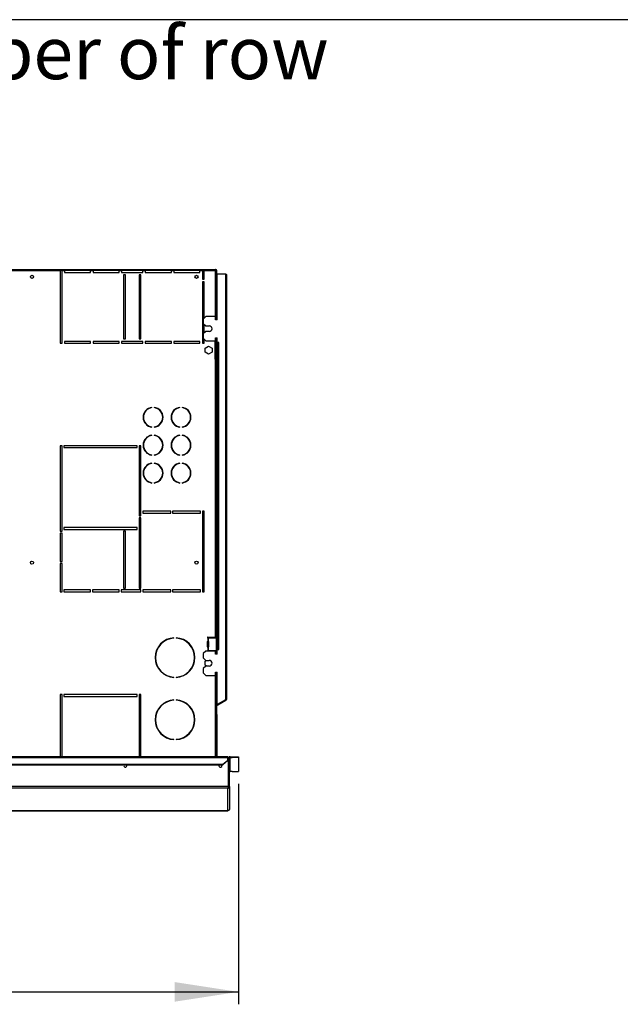
# Model space of a CAD drawing. Units: millimetres. Extents: x 5 to 414, y 3 to 291.
# Drawn here: x 263 to 311, y 212 to 291 of the extents above; entities that cross this region are included whole.
import ezdxf

# ---------------------------------------------------------------- set-up
doc = ezdxf.new("R2010")
doc.units = ezdxf.units.MM
doc.layers.add('GEOMETRY', color=7, linetype='Continuous')
doc.layers.add('TITLE', color=7, linetype='Continuous')
doc.styles.add('SLDTEXTSTYLE0', font='TXT', dxfattribs={"width": 0.605})
doc.dimstyles.new('SLDDIMSTYLE1', dxfattribs={"dimtxt": 5.136637, "dimasz": 3.5, "dimexe": 0, "dimexo": 0.0625, "dimgap": 1.284159, "dimtad": 1, "dimdec": 0, "dimlfac": 20, "dimrnd": 1e-09, "dimzin": 12, "dimdsep": 46, "dimtxsty": 'SLDTEXTSTYLE0', "dimsah": 1, "dimcen": 0.09, "dimadec": 0, "dimazin": 3, "dimtol": 1, "dimtp": 5, "dimtm": 5, "dimtfac": 1, "dimtdec": 0, "dimtofl": 0, "dimtmove": 0, "dimatfit": 3, "dimfxl": 0, "dimfrac": 2, "dimtolj": 1, "dimarcsym": 0})

# ---------------------------------------------------------------- blocks, each defined once
blk = doc.blocks.new('SW_NOTE_0_3')
at = {"layer": 'GEOMETRY', "color": 0, "insert": (0, 5.457), "char_height": 4.23333, "attachment_point": 1, "style": 'SLDTEXTSTYLE0'}
blk.add_mtext('IN/OUT/ROW: See data sheet for connection size and number of row', dxfattribs=at)
blk = doc.blocks.new('Block3')
at = {"layer": 'GEOMETRY', "color": 7}
blk.add_blockref('SW_NOTE_0_3', (-167.48, 279.073), dxfattribs=at)
blk = doc.blocks.new('_D_1')
at = {"layer": 'GEOMETRY'}
for p, q in [((280.743, 229.389), (280.743, 211.646)), ((206.943, 225.027), (206.943, 211.646)), ((206.943, 212.646), (280.743, 212.646))]:
    blk.add_line(p, q, dxfattribs=at)
for points in [[(206.943, 212.646), (212.08, 211.855), (212.08, 213.436)], [(280.743, 212.646), (275.606, 213.436), (275.606, 211.855)]]:
    blk.add_solid(points, dxfattribs=at)
at = {"layer": 'GEOMETRY', "char_height": 5.2917, "attachment_point": 1, "style": 'SLDTEXTSTYLE0'}
for s, insert in [('1476', (231.128, 219.467)), ('±5', (248.792, 219.467))]:
    blk.add_mtext(s, dxfattribs=dict(at, insert=insert))

msp = doc.modelspace()

# ---------------------------------------------------------------- linework, layer by layer
at = {"color": 7, "linetype": 'Continuous', "lineweight": 25}
for p, q in [((261.643, 270.798), (278.92, 270.798)), ((261.643, 270.698), (266.393, 270.698)), ((266.543, 270.698), (266.393, 270.698)), ((266.393, 270.698), (266.393, 264.848)), ((266.543, 270.698), (266.743, 270.698)), ((266.543, 264.848), (266.543, 270.698)), ((268.843, 270.698), (266.743, 270.698)), ((266.743, 270.698), (266.743, 270.548)), ((266.743, 270.548), (268.843, 270.548)), ((268.843, 270.698), (269.043, 270.698)), ((268.843, 270.548), (268.843, 270.698)), ((271.143, 270.698), (269.043, 270.698)), ((269.043, 270.698), (269.043, 270.548)), ((269.043, 270.548), (271.143, 270.548)), ((271.143, 270.698), (271.343, 270.698)), ((271.143, 270.548), (271.143, 270.698)), ((273.043, 270.698), (271.343, 270.698)), ((271.343, 270.698), (271.343, 270.548)), ((271.343, 270.548), (273.043, 270.548)), ((271.643, 270.348), (271.493, 270.348)), ((271.493, 270.348), (271.493, 265.198)), ((271.643, 265.198), (271.643, 270.348)), ((272.893, 270.348), (272.743, 270.348)), ((272.743, 270.348), (272.743, 265.198)), ((272.893, 265.198), (272.893, 270.348)), ((273.043, 270.698), (273.243, 270.698)), ((273.043, 270.548), (273.043, 270.698)), ((275.343, 270.698), (273.243, 270.698)), ((273.243, 270.698), (273.243, 270.548)), ((273.243, 270.548), (275.343, 270.548)), ((275.343, 270.698), (275.543, 270.698)), ((275.343, 270.548), (275.343, 270.698)), ((277.643, 270.698), (275.543, 270.698)), ((275.543, 270.698), (275.543, 270.548)), ((275.543, 270.548), (277.643, 270.548)), ((277.643, 270.698), (277.843, 270.698)), ((277.643, 270.548), (277.643, 270.698)), ((277.993, 270.698), (277.843, 270.698)), ((277.843, 270.698), (277.843, 269.998)), ((277.993, 270.698), (278.873, 270.698)), ((277.993, 269.998), (277.993, 270.698)), ((278.92, 270.798), (278.92, 270.748)), ((278.92, 270.798), (278.973, 270.798)), ((278.92, 270.748), (278.973, 270.748)), ((278.973, 270.744), (278.923, 270.744)), ((278.961, 270.745), (278.96, 270.748)), ((278.973, 270.748), (278.973, 270.798)), ((278.973, 270.744), (278.973, 266.748)), ((279.043, 266.748), (279.043, 270.448)), ((279.043, 270.448), (279.693, 270.448)), ((279.693, 270.448), (279.693, 236.169)), ((279.793, 270.348), (279.793, 236.198)), ((277.843, 269.998), (277.993, 269.998)), ((277.843, 269.798), (277.843, 264.848)), ((277.993, 269.798), (277.843, 269.798)), ((277.993, 266.873), (277.993, 269.798)), ((278.118, 266.998), (277.918, 266.798)), ((277.918, 266.798), (277.918, 266.448)), ((277.918, 266.448), (278.118, 266.248)), ((277.993, 265.673), (277.993, 266.373)), ((278.893, 266.998), (278.118, 266.998)), ((278.893, 266.748), (278.893, 266.998)), ((279.043, 266.748), (278.893, 266.748)), ((278.118, 265.798), (277.918, 265.598)), ((277.918, 265.598), (277.918, 265.248)), ((278.118, 266.248), (278.393, 266.248)), ((278.393, 265.798), (278.118, 265.798)), ((266.393, 264.848), (266.543, 264.848)), ((268.843, 264.998), (266.743, 264.998)), ((266.743, 264.998), (266.743, 264.848)), ((266.743, 264.848), (268.843, 264.848)), ((268.843, 264.848), (268.843, 264.998)), ((271.143, 264.998), (269.043, 264.998)), ((269.043, 264.998), (269.043, 264.848)), ((269.043, 264.848), (271.143, 264.848)), ((271.143, 264.848), (271.143, 264.998)), ((273.043, 264.998), (271.343, 264.998)), ((271.343, 264.998), (271.343, 264.848)), ((271.343, 264.848), (273.043, 264.848)), ((271.493, 265.198), (271.643, 265.198)), ((272.743, 265.198), (272.893, 265.198)), ((273.043, 264.848), (273.043, 264.998)), ((275.343, 264.998), (273.243, 264.998)), ((273.243, 264.998), (273.243, 264.848)), ((273.243, 264.848), (275.343, 264.848)), ((275.343, 264.848), (275.343, 264.998)), ((277.643, 264.998), (275.543, 264.998)), ((275.543, 264.998), (275.543, 264.848)), ((275.543, 264.848), (277.643, 264.848)), ((277.643, 264.848), (277.643, 264.998)), ((277.843, 264.848), (277.993, 264.848)), ((277.918, 265.248), (278.118, 265.048)), ((277.993, 264.848), (277.993, 265.173)), ((278.118, 265.048), (278.893, 265.048)), ((278.873, 263.573), (278.873, 265.048)), ((278.893, 265.298), (279.043, 265.298)), ((278.893, 265.048), (278.893, 265.298)), ((278.923, 265.298), (278.923, 263.573)), ((278.973, 265.298), (278.973, 263.573)), ((279.043, 264.923), (279.043, 265.298)), ((279.168, 264.923), (279.043, 264.923)), ((279.043, 264.898), (279.043, 240.223)), ((279.043, 264.898), (279.143, 264.898)), ((279.143, 264.898), (279.143, 240.223)), ((279.143, 264.898), (279.168, 264.898)), ((279.168, 264.898), (279.168, 264.923)), ((278.063, 264.459), (278.343, 264.621)), ((278.063, 264.136), (278.063, 264.459)), ((278.343, 263.974), (278.063, 264.136)), ((278.343, 264.621), (278.623, 264.459)), ((278.623, 264.136), (278.343, 263.974)), ((278.623, 264.459), (278.623, 264.136)), ((278.873, 263.573), (278.873, 241.198)), ((278.873, 263.573), (278.973, 263.573)), ((278.973, 263.573), (278.973, 241.198)), ((273.786, 259.668), (273.786, 259.693)), ((273.961, 259.693), (273.961, 259.668)), ((276.036, 259.668), (276.036, 259.693)), ((276.211, 259.693), (276.211, 259.668)), ((273.786, 258.103), (273.786, 258.128)), ((273.961, 258.128), (273.961, 258.103)), ((276.036, 258.103), (276.036, 258.128)), ((276.211, 258.128), (276.211, 258.103)), ((273.786, 257.418), (273.786, 257.443)), ((273.961, 257.443), (273.961, 257.418)), ((276.036, 257.418), (276.036, 257.443)), ((276.211, 257.443), (276.211, 257.418)), ((266.543, 256.598), (266.393, 256.598)), ((266.393, 256.598), (266.393, 249.723)), ((266.543, 249.723), (266.543, 256.598)), ((272.593, 256.598), (266.693, 256.598)), ((266.693, 256.598), (266.693, 256.448)), ((266.693, 256.448), (272.593, 256.448)), ((272.593, 256.448), (272.593, 256.598)), ((272.893, 256.598), (272.743, 256.598)), ((272.743, 256.598), (272.743, 250.948)), ((272.893, 250.948), (272.893, 256.598)), ((273.786, 255.853), (273.786, 255.878)), ((273.786, 255.168), (273.786, 255.193)), ((273.961, 255.878), (273.961, 255.853)), ((273.961, 255.193), (273.961, 255.168)), ((276.036, 255.853), (276.036, 255.878)), ((276.036, 255.168), (276.036, 255.193)), ((276.211, 255.878), (276.211, 255.853)), ((276.211, 255.193), (276.211, 255.168)), ((273.786, 253.603), (273.786, 253.628)), ((273.961, 253.628), (273.961, 253.603)), ((276.036, 253.603), (276.036, 253.628)), ((276.211, 253.628), (276.211, 253.603)), ((275.293, 251.323), (273.043, 251.323)), ((273.043, 251.323), (273.043, 251.173)), ((275.293, 251.173), (275.293, 251.323)), ((277.693, 251.323), (275.443, 251.323)), ((275.443, 251.323), (275.443, 251.173)), ((277.693, 251.173), (277.693, 251.323)), ((277.993, 251.323), (277.843, 251.323)), ((277.843, 251.323), (277.843, 244.848)), ((277.993, 244.848), (277.993, 251.323)), ((272.743, 250.948), (272.893, 250.948)), ((272.893, 250.798), (272.743, 250.798)), ((272.743, 250.798), (272.743, 245.148)), ((272.893, 245.148), (272.893, 250.798)), ((273.043, 251.173), (275.293, 251.173)), ((275.443, 251.173), (277.693, 251.173)), ((266.393, 249.723), (266.543, 249.723)), ((272.593, 250.023), (266.693, 250.023)), ((266.693, 250.023), (266.693, 249.873)), ((266.693, 249.873), (272.593, 249.873)), ((271.643, 249.723), (271.493, 249.723)), ((271.493, 249.723), (271.493, 245.148)), ((271.643, 245.148), (271.643, 249.723)), ((272.593, 249.873), (272.593, 250.023)), ((266.543, 249.573), (266.393, 249.573)), ((266.393, 249.573), (266.393, 247.285)), ((266.543, 247.285), (266.543, 249.573)), ((266.393, 247.285), (266.543, 247.285)), ((266.543, 247.135), (266.393, 247.135)), ((266.393, 247.135), (266.393, 244.848)), ((266.543, 244.848), (266.543, 247.135)), ((268.843, 244.998), (266.693, 244.998)), ((266.693, 244.998), (266.693, 244.848)), ((268.843, 244.848), (268.843, 244.998)), ((271.143, 244.998), (268.993, 244.998)), ((268.993, 244.998), (268.993, 244.848)), ((271.143, 244.848), (271.143, 244.998)), ((272.893, 244.998), (271.293, 244.998)), ((271.293, 244.998), (271.293, 244.848)), ((271.493, 245.148), (271.643, 245.148)), ((272.743, 245.148), (272.893, 245.148)), ((272.893, 244.848), (272.893, 244.998)), ((275.293, 244.998), (273.043, 244.998)), ((273.043, 244.998), (273.043, 244.848)), ((275.293, 244.848), (275.293, 244.998)), ((277.693, 244.998), (275.443, 244.998)), ((275.443, 244.998), (275.443, 244.848)), ((277.693, 244.848), (277.693, 244.998)), ((266.393, 244.848), (266.543, 244.848)), ((266.693, 244.848), (268.843, 244.848)), ((268.993, 244.848), (271.143, 244.848)), ((271.293, 244.848), (272.893, 244.848)), ((273.043, 244.848), (275.293, 244.848)), ((275.443, 244.848), (277.693, 244.848)), ((277.843, 244.848), (277.993, 244.848)), ((275.556, 241.12), (275.556, 241.145)), ((275.731, 241.145), (275.731, 241.12)), ((278.248, 241.158), (278.248, 241.163)), ((278.272, 241.124), (278.272, 240.871)), ((278.283, 241.123), (278.272, 241.124)), ((278.283, 241.198), (278.873, 241.198)), ((278.283, 241.123), (278.298, 241.123)), ((278.298, 241.123), (278.298, 240.873)), ((278.983, 241.123), (278.298, 241.123)), ((278.973, 241.198), (278.873, 241.198)), ((278.923, 241.198), (278.923, 241.123)), ((278.973, 241.198), (278.973, 241.123)), ((278.983, 240.123), (278.983, 241.123)), ((278.248, 240.408), (278.248, 240.838)), ((278.272, 240.871), (278.283, 240.873)), ((278.272, 240.374), (278.272, 240.121)), ((278.283, 240.373), (278.272, 240.374)), ((278.272, 240.121), (278.283, 240.123)), ((278.297, 240.873), (278.283, 240.873)), ((278.283, 240.373), (278.297, 240.373)), ((278.298, 240.123), (278.283, 240.123)), ((278.297, 240.873), (278.298, 240.873)), ((278.298, 240.373), (278.297, 240.373)), ((278.298, 240.373), (278.298, 240.123)), ((278.298, 240.123), (278.983, 240.123)), ((278.331, 240.838), (278.318, 240.838)), ((278.318, 240.838), (278.318, 240.408)), ((278.318, 240.408), (278.331, 240.408)), ((278.331, 240.838), (278.331, 240.408)), ((278.923, 240.123), (278.923, 240.048)), ((278.973, 240.123), (278.973, 240.048)), ((279.143, 240.223), (279.043, 240.223)), ((279.043, 239.823), (279.043, 240.198)), ((279.043, 240.198), (279.168, 240.198)), ((279.168, 240.223), (279.143, 240.223)), ((279.168, 240.198), (279.168, 240.223)), ((278.118, 240.073), (277.918, 239.873)), ((277.918, 239.873), (277.918, 239.523)), ((277.918, 239.523), (278.118, 239.323)), ((278.893, 240.073), (278.118, 240.073)), ((278.248, 240.083), (278.248, 240.088)), ((278.893, 239.823), (278.893, 240.073)), ((279.043, 239.823), (278.893, 239.823)), ((278.923, 240.048), (278.973, 240.048)), ((278.923, 240.048), (278.923, 239.823)), ((278.973, 240.048), (278.973, 239.823)), ((278.118, 238.873), (277.918, 238.673)), ((277.918, 238.673), (277.918, 238.323)), ((278.063, 239.259), (278.173, 239.323)), ((278.063, 238.936), (278.063, 239.259)), ((278.173, 238.873), (278.063, 238.936)), ((278.118, 239.323), (278.393, 239.323)), ((278.393, 238.873), (278.118, 238.873)), ((275.556, 237.95), (275.556, 237.975)), ((275.731, 237.975), (275.731, 237.95)), ((277.918, 238.323), (278.118, 238.123)), ((278.118, 238.123), (278.893, 238.123)), ((278.893, 238.373), (279.043, 238.373)), ((278.893, 238.123), (278.893, 238.373)), ((278.973, 238.373), (278.973, 234.934)), ((279.043, 235.769), (279.043, 238.373)), ((266.543, 236.573), (266.393, 236.573)), ((266.393, 236.573), (266.393, 231.573)), ((266.543, 231.573), (266.543, 236.573)), ((272.593, 236.573), (266.693, 236.573)), ((266.693, 236.573), (266.693, 236.423)), ((266.693, 236.423), (272.593, 236.423)), ((272.593, 236.423), (272.593, 236.573)), ((272.893, 236.573), (272.743, 236.573)), ((272.743, 236.573), (272.743, 231.573)), ((272.893, 231.573), (272.893, 236.573)), ((279.693, 236.169), (279.693, 236.144)), ((275.556, 236.12), (275.556, 236.145)), ((275.731, 236.145), (275.731, 236.12)), ((279.056, 235.772), (278.973, 235.724)), ((279.081, 235.729), (278.973, 235.667)), ((279.693, 236.144), (279.043, 235.769)), ((279.718, 236.154), (279.056, 235.772)), ((279.081, 235.729), (279.056, 235.772)), ((279.743, 236.111), (279.081, 235.729)), ((279.743, 236.111), (279.718, 236.154)), ((279.023, 234.948), (278.973, 234.948)), ((278.973, 234.934), (278.973, 234.848)), ((278.973, 234.848), (279.023, 234.848)), ((278.973, 231.573), (278.973, 234.848)), ((279.023, 234.848), (279.023, 234.948)), ((279.023, 231.573), (279.023, 234.848)), ((275.556, 232.95), (275.556, 232.975)), ((275.731, 232.975), (275.731, 232.95)), ((279.893, 231.573), (60.893, 231.573)), ((60.893, 231.51), (279.893, 231.51)), ((279.893, 231.573), (279.893, 231.51)), ((279.893, 231.308), (279.893, 231.51)), ((279.94, 231.448), (279.893, 231.448)), ((279.94, 229.172), (279.94, 231.448)), ((280.018, 231.449), (279.943, 231.449)), ((279.943, 229.173), (279.943, 231.449)), ((280.018, 229.173), (280.018, 231.449)), ((280.068, 231.498), (280.068, 231.573)), ((280.068, 231.573), (280.243, 231.573)), ((280.068, 230.373), (280.068, 231.498)), ((280.068, 231.498), (280.243, 231.498)), ((280.243, 231.498), (280.243, 231.573)), ((280.243, 231.573), (280.743, 231.556)), ((280.743, 231.481), (280.243, 231.498)), ((280.743, 231.556), (280.743, 231.481)), ((280.743, 231.481), (280.743, 230.389)), ((61.293, 230.962), (279.493, 230.962)), ((61.293, 230.924), (279.493, 230.924)), ((279.493, 230.962), (279.893, 231.308)), ((279.893, 231.27), (279.493, 230.924)), ((279.493, 230.924), (279.493, 230.962)), ((279.893, 231.308), (279.893, 231.27)), ((280.243, 230.373), (280.068, 230.373)), ((280.243, 230.373), (280.743, 230.389)), ((279.939, 229.17), (60.847, 229.17)), ((279.893, 229.045), (60.893, 229.045)), ((279.893, 227.229), (279.893, 229.045)), ((279.943, 229.171), (279.943, 229.173)), ((280.018, 229.173), (279.943, 229.173)), ((280.018, 229.17), (279.943, 229.171)), ((280.018, 229.17), (280.018, 229.173)), ((280.018, 229.173), (280.018, 227.352)), ((208.19, 227.229), (279.895, 227.229)), ((280.018, 227.352), (280.018, 227.352))]:
    msp.add_line(p, q, dxfattribs=at)
at = {"color": 8, "linetype": 'Continuous', "lineweight": 25}
for p, q in [((278.873, 270.698), (278.873, 266.998)), ((278.873, 238.123), (278.873, 231.573)), ((279.893, 227.229), (208.19, 227.229))]:
    msp.add_line(p, q, dxfattribs=at)
at = {"color": 7, "linetype": 'Continuous', "lineweight": 25, "flags": 128}
for points in [[(278.873, 270.698), (278.873, 270.698)], [(278.909, 270.732), (278.908, 270.733), (278.908, 270.734)], [(278.25, 240.073), (278.249, 240.076), (278.248, 240.083)], [(271.771, 230.848), (271.761, 230.897), (271.745, 230.924)], [(279.191, 230.924), (279.175, 230.897), (279.166, 230.848)]]:
    msp.add_lwpolyline(points, dxfattribs=at)
at = {"color": 7, "linetype": 'Continuous', "lineweight": 25}
for centre in [(264.123, 270.198), (277.373, 270.198), (264.123, 247.198), (277.373, 247.198)]:
    msp.add_circle(centre, 0.125, dxfattribs=at)
for centre, radius, start, end in [((278.393, 266.023), 0.225, 270, 90), ((273.873, 258.898), 0.8, 96.27929, 263.72071), ((273.873, 258.898), 0.775, 96.4814, 263.5186), ((273.873, 258.898), 0.8, 276.27929, 83.72071), ((273.873, 258.898), 0.775, 276.4814, 83.5186), ((276.123, 258.898), 0.8, 96.27929, 263.72071), ((276.123, 258.898), 0.775, 96.4814, 263.5186), ((276.123, 258.898), 0.8, 276.27929, 83.72071), ((276.123, 258.898), 0.775, 276.4814, 83.5186), ((273.873, 256.648), 0.8, 96.27929, 263.72071), ((273.873, 256.648), 0.775, 96.4814, 263.5186), ((273.873, 256.648), 0.8, 276.27929, 83.72071), ((273.873, 256.648), 0.775, 276.4814, 83.5186), ((276.123, 256.648), 0.8, 96.27929, 263.72071), ((276.123, 256.648), 0.775, 96.4814, 263.5186), ((276.123, 256.648), 0.8, 276.27929, 83.72071), ((276.123, 256.648), 0.775, 276.4814, 83.5186), ((273.873, 254.398), 0.8, 96.27929, 263.72071), ((273.873, 254.398), 0.8, 276.27929, 83.72071), ((276.123, 254.398), 0.8, 96.27929, 263.72071), ((276.123, 254.398), 0.8, 276.27929, 83.72071), ((273.873, 254.398), 0.775, 96.4814, 263.5186), ((273.873, 254.398), 0.775, 276.4814, 83.5186), ((276.123, 254.398), 0.775, 96.4814, 263.5186), ((276.123, 254.398), 0.775, 276.4814, 83.5186), ((275.643, 239.548), 1.6, 93.13493, 266.86507), ((275.643, 239.548), 1.575, 93.18466, 266.81534), ((275.643, 239.548), 1.6, 273.13493, 86.86507), ((275.643, 239.548), 1.575, 273.18466, 86.81534), ((278.283, 241.163), 0.035, 90, 180), ((278.283, 241.158), 0.035, 180, 252.2586), ((278.283, 240.838), 0.035, 107.7414, 180), ((278.283, 240.408), 0.035, 180, 252.2586), ((278.283, 240.088), 0.035, 107.7414, 180), ((278.284, 240.838), 0.0345, 359.06364, 87.27496), ((278.284, 240.407), 0.0345, 272.72504, 0.93636), ((278.297, 240.838), 0.0345, 359.06364, 87.27496), ((278.297, 240.407), 0.0345, 272.72504, 0.93636), ((278.393, 239.098), 0.225, 270, 90), ((279.693, 236.198), 0.05, 300, 335.6009), ((279.693, 236.198), 0.1, 300, 0), ((275.643, 234.548), 1.6, 93.13493, 266.86507), ((275.643, 234.548), 1.575, 93.18466, 266.81534), ((275.643, 234.548), 1.6, 273.13493, 86.86507), ((275.643, 234.548), 1.575, 273.18466, 86.81534), ((278.923, 234.948), 0.1, 0, 60), ((271.643, 230.848), 0.127, 143.22643, 0), ((279.293, 230.848), 0.128, 180, 36.77357), ((280.068, 230.323), 0.05, 89.98491, 179.9849)]:
    msp.add_arc(centre, radius, start, end, dxfattribs=at)
for points, knots in [([(278.92, 270.798), (278.919, 270.797), (278.918, 270.795), (278.912, 270.779), (278.902, 270.756), (278.888, 270.728), (278.878, 270.708), (278.873, 270.698)], [0, 0, 0, 0, 0.194912, 0.389917, 0.588359, 0.795828, 1, 1, 1, 1]), ([(278.92, 270.748), (278.919, 270.747), (278.918, 270.746), (278.913, 270.74), (278.904, 270.73), (278.89, 270.715), (278.879, 270.704), (278.873, 270.698)], [0, 0, 0, 0, 0.158896, 0.317512, 0.483344, 0.727687, 1, 1, 1, 1]), ([(278.873, 270.698), (278.879, 270.704), (278.891, 270.715), (278.904, 270.728), (278.913, 270.736), (278.919, 270.74), (278.922, 270.743), (278.923, 270.744), (278.923, 270.744)], [0, 0, 0, 0, 0.284287, 0.506994, 0.635296, 0.758702, 0.879468, 1, 1, 1, 1]), ([(278.873, 270.698), (278.886, 270.704), (278.909, 270.715), (278.936, 270.728), (278.953, 270.736), (278.964, 270.74), (278.972, 270.743), (278.973, 270.744), (278.973, 270.744)], [0, 0, 0, 0, 0.257339, 0.468763, 0.59931, 0.730858, 0.864175, 1, 1, 1, 1]), ([(279.793, 236.198), (279.792, 236.196), (279.79, 236.191), (279.772, 236.185), (279.746, 236.179), (279.718, 236.173), (279.7, 236.17), (279.693, 236.169)], [0, 0, 0, 0, 0.2182973, 0.4366061, 0.6549149, 0.8732236, 1, 1, 1, 1]), ([(279.939, 229.17), (279.939, 229.157), (279.937, 229.131), (279.929, 229.095), (279.918, 229.066), (279.906, 229.049), (279.897, 229.046), (279.893, 229.045)], [0, 0, 0, 0, 0.19843, 0.403562, 0.618072, 0.842449, 1, 1, 1, 1]), ([(279.893, 229.045), (279.902, 229.046), (279.92, 229.048), (279.953, 229.059), (279.986, 229.084), (280.012, 229.125), (280.016, 229.155), (280.018, 229.17)], [0, 0, 0, 0, 0.146977, 0.287403, 0.547989, 0.784824, 1, 1, 1, 1]), ([(279.939, 229.17), (279.939, 229.17), (279.94, 229.171), (279.94, 229.172), (279.94, 229.172)], [0, 0, 0, 0, 0.559999, 1, 1, 1, 1]), ([(279.94, 229.154), (279.94, 229.154), (279.941, 229.157), (279.942, 229.163), (279.943, 229.169), (279.943, 229.171)], [0, 0, 0, 0, 0.025313, 0.530272, 1, 1, 1, 1]), ([(280.018, 227.352), (280.017, 227.339), (280.014, 227.312), (279.994, 227.275), (279.964, 227.248), (279.929, 227.232), (279.904, 227.23), (279.893, 227.229)], [0, 0, 0, 0, 0.192609, 0.403344, 0.61444, 0.82085, 1, 1, 1, 1])]:
    msp.add_open_spline(points, degree=3, knots=knots, dxfattribs=at)
for points in [[(279.693, 270.448), (279.706, 270.439), (279.732, 270.423), (279.765, 270.398), (279.789, 270.373), (279.792, 270.356), (279.793, 270.348)], [(280.068, 231.573), (280.052, 231.571), (280.019, 231.567), (279.978, 231.538), (279.949, 231.497), (279.945, 231.464), (279.943, 231.448)], [(280.068, 231.498), (280.062, 231.497), (280.048, 231.495), (280.032, 231.484), (280.02, 231.467), (280.019, 231.454), (280.018, 231.448)]]:
    msp.add_open_spline(points, degree=3, dxfattribs=at)
at = {"layer": 'TITLE', "color": 7, "linetype": 'Continuous'}
msp.add_line((413.586, 290.893), (5.273, 290.893), dxfattribs=at)

# ---------------------------------------------------------------- block references
at = {"layer": 'GEOMETRY'}
msp.add_blockref('Block3', (272.967, 5.809), dxfattribs=at)

# ---------------------------------------------------------------- dimensions: what is measured, and where the dimension line sits
dim = msp.add_linear_dim(base=(280.743, 212.646), p1=(206.943, 226.027), p2=(280.743, 230.389), dimstyle='SLDDIMSTYLE1', dxfattribs=at)
dim.commit()
dim.dimension.update_dxf_attribs({"geometry": '_D_1', "text_midpoint": (243.843, 212.646), "dimtype": 160})

doc.saveas('drawing.dxf')
